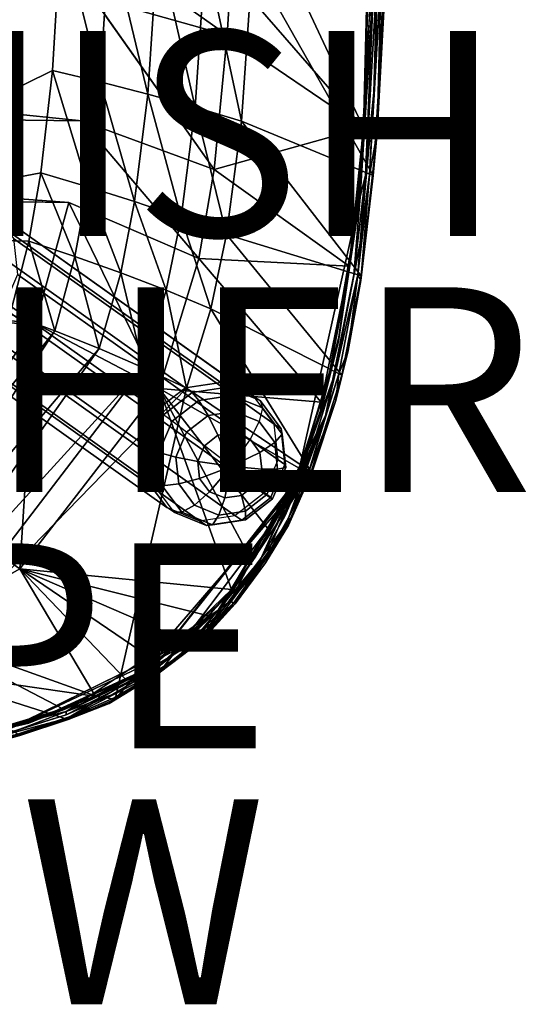
# Model space of a CAD drawing. Units: inches. Extents: x -9.6 to 14.7, y -14 to 12.
# Drawn here: x 6 to 10.9, y -14 to -4.4 of the extents above; entities that cross this region are included whole.
import ezdxf

# ---------------------------------------------------------------- set-up
doc = ezdxf.new("R2010")
doc.units = ezdxf.units.IN
doc.header["$MEASUREMENT"] = 0
for name, color, linetype in [('SEAT-BACK', 5, 'Continuous'), ('SEAT-BASE', 5, 'Continuous'), ('SEAT-FABRIC', 5, 'Continuous'), ('SEAT-FINISH', 7, 'Continuous'), ('SEAT-GLIDE', 5, 'Continuous'), ('SEAT-OTHER', 7, 'Continuous'), ('SEAT-TYPE', 7, 'Continuous'), ('SEAT-VIEW', 7, 'Continuous')]:
    doc.layers.add(name, color=color, linetype=linetype)
doc.styles.get("Standard").update_dxf_attribs({"font": 'arial.ttf'})

msp = doc.modelspace()

# ---------------------------------------------------------------- linework, layer by layer
at = {"layer": 'SEAT-BACK'}
for points in [[(3.0553, 0, 10.6845), (6.37, -3.4748, 11.5219), (3.058, -6.4788, 10.8622)], [(9.5173, -2.3041, 13.654), (9.4544, -3.9407, 13.7042), (9.4204, -5.0986, 13.7445)], [(9.4939, -3.9376, 13.6878), (9.5173, -2.3041, 13.654), (9.4204, -5.0986, 13.7445)], [(9.5717, -2.6565, 13.6128), (9.4939, -3.9376, 13.6878), (9.4526, -5.489, 13.7145)], [(9.4526, -5.489, 13.7145), (9.5372, -3.942, 13.5869), (9.5717, -2.6565, 13.6128)], [(3.058, -6.4788, 10.8622), (6.37, -3.4748, 11.5219), (6.2852, -4.8827, 11.569)], [(6.2852, -4.8827, 11.569), (6.37, -3.4748, 11.5219), (6.7507, -4.9948, 11.717)], [(6.7507, -4.9948, 11.717), (6.37, -3.4748, 11.5219), (6.8418, -3.5545, 11.6611)], [(6.7507, -4.9948, 11.717), (6.8418, -3.5545, 11.6611), (7.2163, -5.1151, 11.8817)], [(7.2163, -5.1151, 11.8817), (6.8418, -3.5545, 11.6611), (7.3137, -3.6399, 11.8168)], [(7.2163, -5.1151, 11.8817), (7.3137, -3.6399, 11.8168), (7.6767, -5.2435, 12.0717)], [(7.6767, -5.2435, 12.0717), (7.3137, -3.6399, 11.8168), (7.7803, -3.7311, 11.998)], [(7.6767, -5.2435, 12.0717), (7.7803, -3.7311, 11.998), (8.1292, -5.3801, 12.3005)], [(7.7803, -3.7311, 11.998), (8.2385, -3.828, 12.2188), (8.1292, -5.3801, 12.3005)], [(8.1292, -5.3801, 12.3005), (8.2385, -3.828, 12.2188), (9.4162, -5.9104, 13.6807)], [(8.2385, -3.828, 12.2188), (9.5372, -3.942, 13.5869), (9.4162, -5.9104, 13.6807)], [(9.4211, -4.0065, 13.7063), (9.4027, -3.9312, 13.6812), (9.2866, -5.8896, 13.7809)], [(9.4204, -5.0986, 13.7445), (9.4544, -3.9407, 13.7042), (9.3386, -5.9056, 13.8021)], [(9.4211, -4.0065, 13.7063), (9.3386, -5.9056, 13.8021), (9.4544, -3.9407, 13.7042)], [(9.4526, -5.489, 13.7145), (9.4939, -3.9376, 13.6878), (9.3783, -5.9012, 13.783)], [(9.4939, -3.9376, 13.6878), (9.4204, -5.0986, 13.7445), (9.3783, -5.9012, 13.783)], [(9.4211, -4.0065, 13.7063), (9.2866, -5.8896, 13.7809), (9.2873, -6.1186, 13.8185)], [(9.2873, -6.1186, 13.8185), (9.3386, -5.9056, 13.8021), (9.4211, -4.0065, 13.7063)], [(9.4526, -5.489, 13.7145), (9.4162, -5.9104, 13.6807), (9.5372, -3.942, 13.5869)], [(3.058, -6.4788, 10.8622), (6.2852, -4.8827, 11.569), (6.1735, -5.8846, 11.6237)], [(6.1735, -5.8846, 11.6237), (6.2852, -4.8827, 11.569), (6.6306, -6.0196, 11.7802)], [(6.2852, -4.8827, 11.569), (6.7507, -4.9948, 11.717), (6.6306, -6.0196, 11.7802)], [(6.6306, -6.0196, 11.7802), (6.7507, -4.9948, 11.717), (7.0878, -6.1643, 11.9537)], [(7.0878, -6.1643, 11.9537), (6.7507, -4.9948, 11.717), (7.2163, -5.1151, 11.8817)], [(7.0878, -6.1643, 11.9537), (7.2163, -5.1151, 11.8817), (7.54, -6.319, 12.1523)], [(7.54, -6.319, 12.1523), (7.2163, -5.1151, 11.8817), (7.6767, -5.2435, 12.0717)], [(9.4204, -5.0986, 13.7445), (9.3386, -5.9056, 13.8021), (9.289, -6.5706, 13.8405)], [(9.3783, -5.9012, 13.783), (9.4204, -5.0986, 13.7445), (9.289, -6.5706, 13.8405)], [(7.54, -6.319, 12.1523), (7.6767, -5.2435, 12.0717), (7.9844, -6.4836, 12.3888)], [(7.9844, -6.4836, 12.3888), (7.6767, -5.2435, 12.0717), (8.1292, -5.3801, 12.3005)], [(8.1292, -5.3801, 12.3005), (9.2991, -6.8902, 13.7531), (7.9844, -6.4836, 12.3888)], [(8.1292, -5.3801, 12.3005), (9.4162, -5.9104, 13.6807), (9.2991, -6.8902, 13.7531)], [(9.4526, -5.489, 13.7145), (9.3783, -5.9012, 13.783), (9.2958, -6.935, 13.8158)], [(9.2958, -6.935, 13.8158), (9.4162, -5.9104, 13.6807), (9.4526, -5.489, 13.7145)], [(6.0552, -6.55, 11.6759), (3.058, -6.4788, 10.8622), (6.1735, -5.8846, 11.6237)], [(6.5035, -6.6989, 11.838), (6.0552, -6.55, 11.6759), (6.1735, -5.8846, 11.6237)], [(6.1735, -5.8846, 11.6237), (6.6306, -6.0196, 11.7802), (6.5035, -6.6989, 11.838)], [(9.2873, -6.1186, 13.8185), (9.2866, -5.8896, 13.7809), (9.1742, -6.8613, 13.8578)], [(9.2873, -6.1186, 13.8185), (9.2258, -6.8816, 13.8775), (9.3386, -5.9056, 13.8021)], [(9.289, -6.5706, 13.8405), (9.3386, -5.9056, 13.8021), (9.2258, -6.8816, 13.8775)], [(9.2958, -6.935, 13.8158), (9.3783, -5.9012, 13.783), (9.2657, -6.8776, 13.8563)], [(9.3783, -5.9012, 13.783), (9.289, -6.5706, 13.8405), (9.2657, -6.8776, 13.8563)], [(9.2958, -6.935, 13.8158), (9.2991, -6.8902, 13.7531), (9.4162, -5.9104, 13.6807)], [(6.5035, -6.6989, 11.838), (6.6306, -6.0196, 11.7802), (6.9519, -6.8589, 12.0173)], [(6.6306, -6.0196, 11.7802), (7.0878, -6.1643, 11.9537), (6.9519, -6.8589, 12.0173)], [(9.2873, -6.1186, 13.8185), (8.991, -7.8192, 13.9511), (8.6561, -8.9354, 14.0642)], [(9.2873, -6.1186, 13.8185), (9.1742, -6.8613, 13.8578), (8.991, -7.8192, 13.9511)], [(6.9519, -6.8589, 12.0173), (7.0878, -6.1643, 11.9537), (7.3954, -7.0299, 12.2216)], [(7.0878, -6.1643, 11.9537), (7.54, -6.319, 12.1523), (7.3954, -7.0299, 12.2216)], [(7.3954, -7.0299, 12.2216), (7.54, -6.319, 12.1523), (7.8313, -7.212, 12.463)], [(7.8313, -7.212, 12.463), (7.54, -6.319, 12.1523), (7.9844, -6.4836, 12.3888)], [(5.8729, -7.2625, 11.7411), (3.058, -6.4788, 10.8622), (6.0552, -6.55, 11.6759)], [(7.9844, -6.4836, 12.3888), (9.1084, -7.8592, 13.8405), (7.8313, -7.212, 12.463)], [(7.9844, -6.4836, 12.3888), (9.2991, -6.8902, 13.7531), (9.1084, -7.8592, 13.8405)], [(5.8729, -7.2625, 11.7411), (6.0552, -6.55, 11.6759), (6.3078, -7.4245, 11.9074)], [(6.3078, -7.4245, 11.9074), (6.0552, -6.55, 11.6759), (6.5035, -6.6989, 11.838)], [(9.2657, -6.8776, 13.8563), (9.289, -6.5706, 13.8405), (8.9507, -8.2563, 13.9939)], [(9.289, -6.5706, 13.8405), (9.0413, -7.8452, 13.9684), (8.9507, -8.2563, 13.9939)], [(9.289, -6.5706, 13.8405), (9.2258, -6.8816, 13.8775), (9.0413, -7.8452, 13.9684)], [(6.3078, -7.4245, 11.9074), (6.5035, -6.6989, 11.838), (6.7425, -7.5987, 12.091)], [(6.5035, -6.6989, 11.838), (6.9519, -6.8589, 12.0173), (6.7425, -7.5987, 12.091)], [(6.7425, -7.5987, 12.091), (6.9519, -6.8589, 12.0173), (7.1725, -7.7851, 12.2991)], [(6.9519, -6.8589, 12.0173), (7.3954, -7.0299, 12.2216), (7.1725, -7.7851, 12.2991)], [(9.2657, -6.8776, 13.8563), (8.9507, -8.2563, 13.9939), (9.0813, -7.844, 13.9447)], [(9.1705, -7.6186, 13.8766), (9.2657, -6.8776, 13.8563), (9.0813, -7.844, 13.9447)], [(9.1705, -7.6186, 13.8766), (9.1084, -7.8592, 13.8405), (9.2991, -6.8902, 13.7531)], [(9.2958, -6.935, 13.8158), (9.2657, -6.8776, 13.8563), (9.1705, -7.6186, 13.8766)], [(9.1705, -7.6186, 13.8766), (9.2991, -6.8902, 13.7531), (9.2958, -6.935, 13.8158)], [(7.1725, -7.7851, 12.2991), (7.3954, -7.0299, 12.2216), (7.5951, -7.9839, 12.5434)], [(7.3954, -7.0299, 12.2216), (7.8313, -7.212, 12.463), (7.5951, -7.9839, 12.5434)], [(4.0909, -10.2326, 12.3317), (5.8729, -7.2625, 11.7411), (6.3078, -7.4245, 11.9074)], [(7.8313, -7.212, 12.463), (8.8109, -8.8023, 13.9168), (7.5951, -7.9839, 12.5434)], [(7.8313, -7.212, 12.463), (9.1084, -7.8592, 13.8405), (8.8109, -8.8023, 13.9168)], [(4.3707, -10.3888, 12.4952), (4.0909, -10.2326, 12.3317), (6.3078, -7.4245, 11.9074)], [(4.3707, -10.3888, 12.4952), (6.3078, -7.4245, 11.9074), (6.7425, -7.5987, 12.091)], [(4.3707, -10.3888, 12.4952), (6.7425, -7.5987, 12.091), (4.6464, -10.5566, 12.6781)], [(6.7425, -7.5987, 12.091), (7.1725, -7.7851, 12.2991), (4.6464, -10.5566, 12.6781)], [(9.0497, -8.1063, 13.9213), (9.1084, -7.8592, 13.8405), (9.1705, -7.6186, 13.8766)], [(9.1705, -7.6186, 13.8766), (9.0813, -7.844, 13.9447), (9.0497, -8.1063, 13.9213)], [(4.6464, -10.5566, 12.6781), (7.1725, -7.7851, 12.2991), (4.9158, -10.7362, 12.8881)], [(7.1725, -7.7851, 12.2991), (7.5951, -7.9839, 12.5434), (4.9158, -10.7362, 12.8881)], [(8.6561, -8.9354, 14.0642), (8.7509, -8.7829, 14.0478), (9.0413, -7.8452, 13.9684)], [(8.9507, -8.2563, 13.9939), (9.0413, -7.8452, 13.9684), (8.7509, -8.7829, 14.0478)], [(9.0497, -8.1063, 13.9213), (9.0813, -7.844, 13.9447), (8.7895, -8.7886, 14.0221)], [(9.0813, -7.844, 13.9447), (8.9507, -8.2563, 13.9939), (8.7895, -8.7886, 14.0221)], [(9.0497, -8.1063, 13.9213), (8.8109, -8.8023, 13.9168), (9.1084, -7.8592, 13.8405)], [(7.5951, -7.9839, 12.5434), (6.8975, -11.0203, 13.9583), (4.9158, -10.7362, 12.8881)], [(7.5951, -7.9839, 12.5434), (8.8109, -8.8023, 13.9168), (6.8975, -11.0203, 13.9583)], [(9.0497, -8.1063, 13.9213), (8.7895, -8.7886, 14.0221), (8.8198, -8.8028, 13.9744)], [(8.8198, -8.8028, 13.9744), (8.8109, -8.8023, 13.9168), (9.0497, -8.1063, 13.9213)], [(8.9507, -8.2563, 13.9939), (8.3131, -9.6636, 14.0909), (8.0228, -10.0617, 14.098)], [(8.3476, -9.6791, 14.0628), (8.9507, -8.2563, 13.9939), (8.0228, -10.0617, 14.098)], [(8.554, -9.2339, 14.0743), (8.3131, -9.6636, 14.0909), (8.9507, -8.2563, 13.9939)], [(8.591, -9.2442, 14.0474), (8.9507, -8.2563, 13.9939), (8.3476, -9.6791, 14.0628)], [(8.9507, -8.2563, 13.9939), (8.7509, -8.7829, 14.0478), (8.554, -9.2339, 14.0743)], [(8.7895, -8.7886, 14.0221), (8.9507, -8.2563, 13.9939), (8.591, -9.2442, 14.0474)], [(8.8109, -8.8023, 13.9168), (7.3272, -10.7633, 13.9592), (6.8975, -11.0203, 13.9583)], [(8.8109, -8.8023, 13.9168), (7.7193, -10.4522, 13.9617), (7.3272, -10.7633, 13.9592)], [(8.6094, -9.2565, 13.9417), (7.7193, -10.4522, 13.9617), (8.8109, -8.8023, 13.9168)], [(8.6561, -8.9354, 14.0642), (8.554, -9.2339, 14.0743), (8.7509, -8.7829, 14.0478)], [(8.8198, -8.8028, 13.9744), (8.591, -9.2442, 14.0474), (8.5877, -9.3216, 14.0015)], [(8.5877, -9.3216, 14.0015), (8.6094, -9.2565, 13.9417), (8.8198, -8.8028, 13.9744)], [(8.8198, -8.8028, 13.9744), (8.7895, -8.7886, 14.0221), (8.591, -9.2442, 14.0474)], [(8.8198, -8.8028, 13.9744), (8.6094, -9.2565, 13.9417), (8.8109, -8.8023, 13.9168)], [(8.6561, -8.9354, 14.0642), (8.2704, -9.6249, 14.0803), (7.9038, -10.1521, 14.1069)], [(8.6561, -8.9354, 14.0642), (7.9038, -10.1521, 14.1069), (8.3131, -9.6636, 14.0909)], [(8.5083, -9.1989, 14.0618), (8.2704, -9.6249, 14.0803), (8.6561, -8.9354, 14.0642)], [(8.3131, -9.6636, 14.0909), (8.554, -9.2339, 14.0743), (8.6561, -8.9354, 14.0642)], [(8.6094, -9.2565, 13.9417), (8.0667, -10.0921, 13.9625), (7.7193, -10.4522, 13.9617)], [(8.5877, -9.3216, 14.0015), (8.0535, -10.0827, 14.0687), (7.7442, -10.4481, 14.0177)], [(7.7442, -10.4481, 14.0177), (8.0667, -10.0921, 13.9625), (8.5877, -9.3216, 14.0015)], [(8.5877, -9.3216, 14.0015), (8.3476, -9.6791, 14.0628), (8.0535, -10.0827, 14.0687)], [(8.3632, -9.6899, 13.9568), (8.0667, -10.0921, 13.9625), (8.6094, -9.2565, 13.9417)], [(8.5877, -9.3216, 14.0015), (8.0667, -10.0921, 13.9625), (8.3632, -9.6899, 13.9568)], [(8.5877, -9.3216, 14.0015), (8.591, -9.2442, 14.0474), (8.3476, -9.6791, 14.0628)], [(8.5877, -9.3216, 14.0015), (8.3632, -9.6899, 13.9568), (8.6094, -9.2565, 13.9417)], [(7.9837, -10.0193, 14.0891), (7.9038, -10.1521, 14.1069), (8.2704, -9.6249, 14.0803)], [(8.3131, -9.6636, 14.0909), (7.9038, -10.1521, 14.1069), (8.0228, -10.0617, 14.098)], [(8.3476, -9.6791, 14.0628), (8.0228, -10.0617, 14.098), (8.0535, -10.0827, 14.0687)], [(7.6471, -10.3715, 14.0904), (7.9038, -10.1521, 14.1069), (7.9837, -10.0193, 14.0891)], [(8.0535, -10.0827, 14.0687), (8.0228, -10.0617, 14.098), (7.6817, -10.4175, 14.0982)], [(8.0228, -10.0617, 14.098), (7.9038, -10.1521, 14.1069), (7.6817, -10.4175, 14.0982)], [(8.0535, -10.0827, 14.0687), (7.6817, -10.4175, 14.0982), (7.7079, -10.4434, 14.0679)], [(7.7442, -10.4481, 14.0177), (8.0535, -10.0827, 14.0687), (7.7079, -10.4434, 14.0679)], [(7.7442, -10.4481, 14.0177), (7.7193, -10.4522, 13.9617), (8.0667, -10.0921, 13.9625)], [(7.2959, -10.7243, 14.0962), (7.9038, -10.1521, 14.1069), (6.4181, -11.1409, 14.1033)], [(7.2661, -10.6751, 14.0889), (7.9038, -10.1521, 14.1069), (7.6471, -10.3715, 14.0904)], [(7.6817, -10.4175, 14.0982), (7.9038, -10.1521, 14.1069), (7.2959, -10.7243, 14.0962)], [(7.7079, -10.4434, 14.0679), (7.6817, -10.4175, 14.0982), (5.6376, -11.4186, 14.082)], [(7.7079, -10.4434, 14.0679), (5.6376, -11.4186, 14.082), (6.4324, -11.2076, 14.065)], [(6.4324, -11.2076, 14.065), (7.3176, -10.7538, 14.0654), (7.7079, -10.4434, 14.0679)], [(7.7442, -10.4481, 14.0177), (7.3176, -10.7538, 14.0654), (6.8389, -11.0651, 14.0141)], [(6.8389, -11.0651, 14.0141), (7.3272, -10.7633, 13.9592), (7.7442, -10.4481, 14.0177)], [(7.7442, -10.4481, 14.0177), (7.7079, -10.4434, 14.0679), (7.3176, -10.7538, 14.0654)], [(7.7442, -10.4481, 14.0177), (7.3272, -10.7633, 13.9592), (7.7193, -10.4522, 13.9617)], [(4.9158, -10.7362, 12.8881), (6.8975, -11.0203, 13.9583), (6.44, -11.2212, 13.9591)], [(4.9158, -10.7362, 12.8881), (6.44, -11.2212, 13.9591), (5.9662, -11.3745, 13.9611)], [(7.2959, -10.7243, 14.0962), (6.4181, -11.1409, 14.1033), (6.8723, -10.9765, 14.0951)], [(7.2959, -10.7243, 14.0962), (6.8723, -10.9765, 14.0951), (6.4202, -11.1727, 14.0949)], [(6.8891, -11.0092, 14.0644), (7.3176, -10.7538, 14.0654), (6.4324, -11.2076, 14.065)], [(6.8389, -11.0651, 14.0141), (7.3176, -10.7538, 14.0654), (6.8891, -11.0092, 14.0644)], [(6.8389, -11.0651, 14.0141), (6.8975, -11.0203, 13.9583), (7.3272, -10.7633, 13.9592)], [(6.8723, -10.9765, 14.0951), (6.4181, -11.1409, 14.1033), (6.4202, -11.1727, 14.0949)], [(6.8389, -11.0651, 14.0141), (6.8891, -11.0092, 14.0644), (6.4324, -11.2076, 14.065)], [(6.8389, -11.0651, 14.0141), (6.44, -11.2212, 13.9591), (6.8975, -11.0203, 13.9583)], [(5.9503, -11.3216, 14.0954), (6.4181, -11.1409, 14.1033), (5.213, -11.4543, 14.1032)], [(5.9346, -11.2667, 14.0857), (5.213, -11.4543, 14.1032), (6.4181, -11.1409, 14.1033)], [(5.6016, -11.4774, 14.0195), (6.44, -11.2212, 13.9591), (6.8389, -11.0651, 14.0141)], [(6.8389, -11.0651, 14.0141), (6.4324, -11.2076, 14.065), (5.6016, -11.4774, 14.0195)], [(6.4202, -11.1727, 14.0949), (6.4181, -11.1409, 14.1033), (5.9503, -11.3216, 14.0954)], [(5.6016, -11.4774, 14.0195), (6.4324, -11.2076, 14.065), (5.9592, -11.358, 14.0665)], [(5.6016, -11.4774, 14.0195), (5.9662, -11.3745, 13.9611), (6.44, -11.2212, 13.9591)], [(5.9503, -11.3216, 14.0954), (5.6376, -11.4186, 14.082), (6.4202, -11.1727, 14.0949)], [(6.4324, -11.2076, 14.065), (5.6376, -11.4186, 14.082), (5.9592, -11.358, 14.0665)]]:
    msp.add_3dface(points, dxfattribs=at)
for points, invisible_edges in [([(8.6561, -8.9354, 14.0642), (9.0413, -7.8452, 13.9684), (9.2873, -6.1186, 13.8185)], 2), ([(9.2873, -6.1186, 13.8185), (9.0413, -7.8452, 13.9684), (9.2258, -6.8816, 13.8775)], 1), ([(8.6561, -8.9354, 14.0642), (8.991, -7.8192, 13.9511), (8.7032, -8.7513, 14.0335)], 12), ([(8.6561, -8.9354, 14.0642), (8.7032, -8.7513, 14.0335), (8.5083, -9.1989, 14.0618)], 1), ([(7.2661, -10.6751, 14.0889), (6.4181, -11.1409, 14.1033), (7.9038, -10.1521, 14.1069)], 1), ([(6.4202, -11.1727, 14.0949), (5.6376, -11.4186, 14.082), (7.6817, -10.4175, 14.0982)], 12), ([(6.4202, -11.1727, 14.0949), (7.6817, -10.4175, 14.0982), (7.2959, -10.7243, 14.0962)], 1), ([(6.8478, -10.9246, 14.0875), (6.4181, -11.1409, 14.1033), (7.2661, -10.6751, 14.0889)], 2), ([(6.4005, -11.1189, 14.0865), (6.4181, -11.1409, 14.1033), (6.8478, -10.9246, 14.0875)], 1), ([(5.9346, -11.2667, 14.0857), (6.4181, -11.1409, 14.1033), (6.4005, -11.1189, 14.0865)], 2)]:
    msp.add_3dface(points, dxfattribs=dict(at, invisible_edges=invisible_edges))
at = {"layer": 'SEAT-BASE'}
for points in [[(5.3816, -6.1179, 11.5416), (7.9275, -7.93, 0.7986), (7.5824, -7.9809, 0.7254), (5.0382, -6.1704, 11.4599)], [(5.6991, -6.2478, 11.6394), (8.2449, -8.0599, 0.8957), (7.9275, -7.93, 0.7986), (5.3816, -6.1179, 11.5416)], [(5.0382, -6.1704, 11.4599), (7.5824, -7.9809, 0.7254), (7.3019, -8.1988, 0.6957), (4.7612, -6.391, 11.4165)], [(5.905, -6.5246, 11.7299), (8.45, -8.3367, 0.991), (8.2457, -8.0605, 0.896), (5.6991, -6.2478, 11.6394)], [(4.7612, -6.391, 11.4165), (7.3019, -8.1988, 0.6957), (7.1614, -8.5257, 0.7176), (4.6239, -6.7202, 11.4249)], [(5.9437, -6.874, 11.7908), (8.4867, -8.6849, 1.0585), (8.45, -8.3367, 0.991), (5.905, -6.5246, 11.7299)], [(4.6239, -6.7202, 11.4249), (7.1614, -8.5257, 0.7176), (7.198, -8.8738, 0.7849), (4.6628, -7.0698, 11.4846)], [(5.805, -7.2023, 11.805), (8.346, -9.0117, 1.0802), (8.4867, -8.6849, 1.0585), (5.9437, -6.874, 11.7908)], [(4.6628, -7.0698, 11.4846), (7.198, -8.8738, 0.7849), (7.4022, -9.15, 0.8799), (4.8675, -7.3458, 11.5806)], [(5.5266, -7.4221, 11.7666), (8.0655, -9.2297, 1.0506), (8.346, -9.0117, 1.0802), (5.805, -7.2023, 11.805)], [(4.8675, -7.3458, 11.5806), (7.4029, -9.1506, 0.8802), (7.7204, -9.2805, 0.9773), (5.1834, -7.4745, 11.6847)], [(5.1834, -7.4745, 11.6847), (7.7204, -9.2805, 0.9773), (8.0655, -9.2297, 1.0506), (5.5266, -7.4221, 11.7666)]]:
    msp.add_3dface(points, dxfattribs=at)
at = {"layer": 'SEAT-FABRIC'}
for points in [[(9.4568, 0, 13.6947), (8.0751, -2.7829, 14.7604), (9.3191, -5.4431, 13.8254)], [(9.4714, -1.1198, 13.6647), (9.4568, 0, 13.6947), (9.3191, -5.4431, 13.8254)], [(9.4714, -1.1198, 13.6647), (9.3191, -5.4431, 13.8254), (9.3982, -4.4319, 13.7413)], [(9.394, -4.3943, 13.7249), (9.4036, -3.9213, 13.6824), (9.4663, -1.0819, 13.6497)], [(9.394, -4.3943, 13.7249), (9.4663, -1.0819, 13.6497), (9.3982, -4.4319, 13.7413)], [(9.3982, -4.4319, 13.7413), (9.4663, -1.0819, 13.6497), (9.4714, -1.1198, 13.6647)], [(9.3191, -5.4431, 13.8254), (8.0751, -2.7829, 14.7604), (8.0272, -3.954, 14.7725)], [(6.679, -4.167, 14.9929), (7.9914, -4.5389, 14.7826), (6.7092, -3.6299, 14.9884)], [(7.9914, -4.5389, 14.7826), (8.0272, -3.954, 14.7725), (6.7092, -3.6299, 14.9884)], [(9.2885, -5.8763, 13.7818), (9.4036, -3.9213, 13.6824), (9.394, -4.3943, 13.7249)], [(9.3191, -5.4431, 13.8254), (8.0272, -3.954, 14.7725), (7.9914, -4.5389, 14.7826)], [(7.8632, -5.8518, 14.8193), (7.9914, -4.5389, 14.7826), (6.679, -4.167, 14.9929)], [(9.394, -4.3943, 13.7249), (9.2739, -6.1419, 13.8244), (9.2885, -5.8763, 13.7818)], [(9.394, -4.3943, 13.7249), (9.2767, -6.18, 13.8419), (9.2739, -6.1419, 13.8244)], [(9.3982, -4.4319, 13.7413), (9.2767, -6.18, 13.8419), (9.394, -4.3943, 13.7249)], [(9.3982, -4.4319, 13.7413), (9.3191, -5.4431, 13.8254), (9.2767, -6.18, 13.8419)], [(7.8632, -5.8518, 14.8193), (9.3191, -5.4431, 13.8254), (7.9914, -4.5389, 14.7826)], [(7.7148, -6.7182, 14.8552), (7.8632, -5.8518, 14.8193), (6.5711, -5.3744, 15.0118)], [(9.1797, -6.7943, 13.9236), (9.3191, -5.4431, 13.8254), (7.8632, -5.8518, 14.8193)], [(9.3191, -5.4431, 13.8254), (9.1797, -6.7943, 13.9236), (9.2767, -6.18, 13.8419)], [(7.7148, -6.7182, 14.8552), (9.1797, -6.7943, 13.9236), (7.8632, -5.8518, 14.8193)], [(9.2885, -5.8763, 13.7818), (9.2739, -6.1419, 13.8244), (9.1771, -6.8473, 13.8586)], [(-6.0137, -6.0117, 15.044), (-5.7095, -7.1654, 15.0579), (6.1208, -7.3526, 15.048)], [(6.4467, -6.1722, 15.0315), (-6.0137, -6.0117, 15.044), (6.1208, -7.3526, 15.048)], [(9.2739, -6.1419, 13.8244), (9.078, -7.5262, 13.961), (9.0785, -7.4876, 13.9425)], [(9.2767, -6.18, 13.8419), (9.078, -7.5262, 13.961), (9.2739, -6.1419, 13.8244)], [(9.1771, -6.8473, 13.8586), (9.2739, -6.1419, 13.8244), (9.0785, -7.4876, 13.9425)], [(6.4467, -6.1722, 15.0315), (6.1208, -7.3526, 15.048), (7.3255, -7.9894, 14.892)], [(7.3255, -7.9894, 14.892), (7.7148, -6.7182, 14.8552), (6.4467, -6.1722, 15.0315)], [(9.2767, -6.18, 13.8419), (9.1797, -6.7943, 13.9236), (9.078, -7.5262, 13.961)], [(7.3255, -7.9894, 14.892), (8.9064, -8.1216, 14.0494), (7.7148, -6.7182, 14.8552)], [(8.9064, -8.1216, 14.0494), (9.1797, -6.7943, 13.9236), (7.7148, -6.7182, 14.8552)], [(9.1797, -6.7943, 13.9236), (8.9064, -8.1216, 14.0494), (9.078, -7.5262, 13.961)], [(9.1771, -6.8473, 13.8586), (9.0785, -7.4876, 13.9425), (8.9954, -7.8061, 13.952)], [(6.1208, -7.3526, 15.048), (-5.7095, -7.1654, 15.0579), (4.9848, -9.0628, 14.9819)], [(6.1208, -7.3526, 15.048), (4.9848, -9.0628, 14.9819), (5.9663, -9.7496, 14.8242)], [(7.3255, -7.9894, 14.892), (6.1208, -7.3526, 15.048), (5.9663, -9.7496, 14.8242)], [(9.078, -7.5262, 13.961), (8.9011, -8.2336, 14.0301), (9.0785, -7.4876, 13.9425)], [(9.0785, -7.4876, 13.9425), (8.9011, -8.2336, 14.0301), (8.9045, -8.1954, 14.0118)], [(8.9954, -7.8061, 13.952), (9.0785, -7.4876, 13.9425), (8.9045, -8.1954, 14.0118)], [(9.078, -7.5262, 13.961), (8.9064, -8.1216, 14.0494), (8.9011, -8.2336, 14.0301)], [(8.9954, -7.8061, 13.952), (8.9045, -8.1954, 14.0118), (8.7092, -8.7397, 14.0351)], [(7.3255, -7.9894, 14.892), (5.9663, -9.7496, 14.8242), (8.0316, -9.95, 14.1492)], [(7.3255, -7.9894, 14.892), (8.4062, -9.3823, 14.1347), (8.6916, -8.7655, 14.101)], [(8.6916, -8.7655, 14.101), (8.9064, -8.1216, 14.0494), (7.3255, -7.9894, 14.892)], [(7.3255, -7.9894, 14.892), (8.2309, -9.6742, 14.1442), (8.4062, -9.3823, 14.1347)], [(8.0316, -9.95, 14.1492), (8.2309, -9.6742, 14.1442), (7.3255, -7.9894, 14.892)], [(8.9064, -8.1216, 14.0494), (8.6916, -8.7655, 14.101), (8.9011, -8.2336, 14.0301)], [(8.9045, -8.1954, 14.0118), (8.6579, -8.923, 14.0839), (8.665, -8.8857, 14.0662)], [(8.9011, -8.2336, 14.0301), (8.6579, -8.923, 14.0839), (8.9045, -8.1954, 14.0118)], [(8.9011, -8.2336, 14.0301), (8.6916, -8.7655, 14.101), (8.6579, -8.923, 14.0839)], [(8.7092, -8.7397, 14.0351), (8.9045, -8.1954, 14.0118), (8.665, -8.8857, 14.0662)], [(8.7092, -8.7397, 14.0351), (8.665, -8.8857, 14.0662), (8.515, -9.1888, 14.0638)], [(8.6916, -8.7655, 14.101), (8.4062, -9.3823, 14.1347), (8.6579, -8.923, 14.0839)], [(8.665, -8.8857, 14.0662), (7.2163, -10.7379, 14.1259), (7.2434, -10.71, 14.1104)], [(8.6579, -8.923, 14.0839), (7.2163, -10.7379, 14.1259), (8.665, -8.8857, 14.0662)], [(8.6579, -8.923, 14.0839), (8.0316, -9.95, 14.1492), (7.2163, -10.7379, 14.1259)], [(7.9905, -10.014, 14.0917), (8.665, -8.8857, 14.0662), (7.2434, -10.71, 14.1104)], [(8.2775, -9.617, 14.0827), (8.665, -8.8857, 14.0662), (7.9905, -10.014, 14.0917)], [(8.6579, -8.923, 14.0839), (8.2309, -9.6742, 14.1442), (8.0316, -9.95, 14.1492)], [(8.6579, -8.923, 14.0839), (8.4062, -9.3823, 14.1347), (8.2309, -9.6742, 14.1442)], [(8.515, -9.1888, 14.0638), (8.665, -8.8857, 14.0662), (8.2775, -9.617, 14.0827)], [(5.9663, -9.7496, 14.8242), (4.9848, -9.0628, 14.9819), (4.9153, -10.3488, 14.7612)], [(6.7015, -10.9875, 14.1461), (5.9663, -9.7496, 14.8242), (4.9153, -10.3488, 14.7612)], [(7.0046, -10.8322, 14.1467), (5.9663, -9.7496, 14.8242), (6.7015, -10.9875, 14.1461)], [(8.0316, -9.95, 14.1492), (5.9663, -9.7496, 14.8242), (7.8075, -10.2063, 14.1505)], [(7.5599, -10.4397, 14.1494), (5.9663, -9.7496, 14.8242), (7.2915, -10.6491, 14.1478)], [(7.2915, -10.6491, 14.1478), (5.9663, -9.7496, 14.8242), (7.0046, -10.8322, 14.1467)], [(7.8075, -10.2063, 14.1505), (5.9663, -9.7496, 14.8242), (7.5599, -10.4397, 14.1494)], [(7.2163, -10.7379, 14.1259), (8.0316, -9.95, 14.1492), (7.8075, -10.2063, 14.1505)], [(7.9905, -10.014, 14.0917), (7.2434, -10.71, 14.1104), (7.6528, -10.3689, 14.0932)], [(7.2163, -10.7379, 14.1259), (7.8075, -10.2063, 14.1505), (7.5599, -10.4397, 14.1494)], [(6.3864, -11.1163, 14.1458), (4.9153, -10.3488, 14.7612), (5.734, -11.3101, 14.1462)], [(6.7015, -10.9875, 14.1461), (4.9153, -10.3488, 14.7612), (6.3864, -11.1163, 14.1458)], [(7.6528, -10.3689, 14.0932), (7.2434, -10.71, 14.1104), (7.27, -10.6747, 14.0916)], [(7.5599, -10.4397, 14.1494), (7.2915, -10.6491, 14.1478), (7.2163, -10.7379, 14.1259)], [(7.2163, -10.7379, 14.1259), (7.2915, -10.6491, 14.1478), (7.0046, -10.8322, 14.1467)], [(7.2163, -10.7379, 14.1259), (6.0567, -11.2568, 14.124), (7.2434, -10.71, 14.1104)], [(7.2434, -10.71, 14.1104), (6.0567, -11.2568, 14.124), (6.0919, -11.238, 14.1086)], [(7.2163, -10.7379, 14.1259), (6.7015, -10.9875, 14.1461), (6.0567, -11.2568, 14.124)], [(7.2163, -10.7379, 14.1259), (7.0046, -10.8322, 14.1467), (6.7015, -10.9875, 14.1461)], [(7.27, -10.6747, 14.0916), (7.2434, -10.71, 14.1104), (6.8493, -10.926, 14.0903)], [(6.0567, -11.2568, 14.124), (6.7015, -10.9875, 14.1461), (6.3864, -11.1163, 14.1458)], [(6.0567, -11.2568, 14.124), (6.3864, -11.1163, 14.1458), (5.734, -11.3101, 14.1462)], [(6.3999, -11.1211, 14.0893), (6.0919, -11.238, 14.1086), (5.9325, -11.2692, 14.0885)], [(6.0567, -11.2568, 14.124), (5.1995, -11.4534, 14.1238), (6.0919, -11.238, 14.1086)], [(6.0919, -11.238, 14.1086), (5.1995, -11.4534, 14.1238), (5.2367, -11.4388, 14.1083)], [(5.9325, -11.2692, 14.0885), (6.0919, -11.238, 14.1086), (5.2367, -11.4388, 14.1083)], [(6.0567, -11.2568, 14.124), (5.734, -11.3101, 14.1462), (5.1995, -11.4534, 14.1238)]]:
    msp.add_3dface(points, dxfattribs=at)
for points, invisible_edges in [([(6.5711, -5.3744, 15.0118), (6.679, -4.167, 14.9929), (-6.2305, -4.0577, 15.0112)], 1), ([(-6.1298, -5.2341, 15.0272), (6.5711, -5.3744, 15.0118), (-6.2305, -4.0577, 15.0112)], 12), ([(6.5711, -5.3744, 15.0118), (7.8632, -5.8518, 14.8193), (6.679, -4.167, 14.9929)], 12), ([(6.4467, -6.1722, 15.0315), (6.5711, -5.3744, 15.0118), (-6.1298, -5.2341, 15.0272)], 1), ([(-6.1298, -5.2341, 15.0272), (-6.0137, -6.0117, 15.044), (6.4467, -6.1722, 15.0315)], 1), ([(6.4467, -6.1722, 15.0315), (7.7148, -6.7182, 14.8552), (6.5711, -5.3744, 15.0118)], 12), ([(6.8493, -10.926, 14.0903), (7.2434, -10.71, 14.1104), (6.0919, -11.238, 14.1086)], 12), ([(6.8493, -10.926, 14.0903), (6.0919, -11.238, 14.1086), (6.3999, -11.1211, 14.0893)], 1)]:
    msp.add_3dface(points, dxfattribs=dict(at, invisible_edges=invisible_edges))
at = {"layer": 'SEAT-GLIDE'}
for points in [[(7.6479, -8.0274, 0.4441), (7.582, -7.9816, 0.7255), (7.927, -7.9309, 0.7986), (7.9928, -7.9762, 0.5172)], [(7.6474, -8.0271, 0.4439), (7.9912, -7.9751, 0.5166), (8.0361, -8.0558, 0.3055), (7.7147, -8.1044, 0.2375)], [(7.9928, -7.9762, 0.5172), (7.927, -7.9309, 0.7986), (8.2442, -8.0607, 0.8957), (8.3103, -8.1056, 0.6142)], [(7.9912, -7.9751, 0.5166), (8.3117, -8.1053, 0.6145), (8.3357, -8.1775, 0.397), (8.0361, -8.0558, 0.3055)], [(7.3677, -8.2455, 0.4145), (7.3015, -8.1993, 0.6957), (7.582, -7.9816, 0.7255), (7.6479, -8.0274, 0.4441)], [(7.3683, -8.2447, 0.4145), (7.6474, -8.0271, 0.4439), (7.7147, -8.1044, 0.2375), (7.4538, -8.3078, 0.21)], [(7.7147, -8.1044, 0.2375), (8.0361, -8.0558, 0.3055), (8.061, -8.2124, 0.1383), (7.8035, -8.2513, 0.0838)], [(8.0361, -8.0558, 0.3055), (8.3357, -8.1775, 0.397), (8.301, -8.3099, 0.2116), (8.061, -8.2124, 0.1383)], [(8.5164, -8.3811, 0.7095), (8.4499, -8.3366, 0.991), (8.2457, -8.0605, 0.896), (8.3117, -8.1053, 0.6145)], [(7.4538, -8.3078, 0.21), (7.7147, -8.1044, 0.2375), (7.8035, -8.2513, 0.0838), (7.5945, -8.4143, 0.0618)], [(8.5164, -8.3811, 0.7095), (8.3117, -8.1053, 0.6145), (8.3357, -8.1775, 0.397), (8.527, -8.4353, 0.4858)], [(7.2278, -8.5725, 0.4365), (7.1611, -8.526, 0.7176), (7.3015, -8.1993, 0.6957), (7.3677, -8.2455, 0.4145)], [(7.3683, -8.2447, 0.4145), (7.2278, -8.5725, 0.4365), (7.3224, -8.6142, 0.2306), (7.4538, -8.3078, 0.21)], [(7.5945, -8.4143, 0.0618), (7.8035, -8.2513, 0.0838), (7.9003, -8.4454, 0.0062), (7.7689, -8.5479, -0.0077)], [(7.8035, -8.2513, 0.0838), (8.061, -8.2124, 0.1383), (8.0622, -8.421, 0.0404), (7.9003, -8.4454, 0.0062)], [(8.061, -8.2124, 0.1383), (8.301, -8.3099, 0.2116), (8.2131, -8.4823, 0.0865), (8.0622, -8.421, 0.0404)], [(8.527, -8.4353, 0.4858), (8.3357, -8.1775, 0.397), (8.301, -8.3099, 0.2116), (8.4543, -8.5164, 0.2828)], [(7.4538, -8.3078, 0.21), (7.3224, -8.6142, 0.2306), (7.4892, -8.6598, 0.0782), (7.5945, -8.4143, 0.0618)], [(8.4543, -8.5164, 0.2828), (8.301, -8.3099, 0.2116), (8.2131, -8.4823, 0.0865), (8.3095, -8.6121, 0.1313)], [(8.5537, -8.7289, 0.777), (8.4868, -8.6845, 1.0584), (8.4499, -8.3366, 0.991), (8.5164, -8.3811, 0.7095)], [(7.5945, -8.4143, 0.0618), (7.4892, -8.6598, 0.0782), (7.7027, -8.7022, 0.0027), (7.7689, -8.5479, -0.0077)], [(7.7689, -8.5479, -0.0077), (7.9003, -8.4454, 0.0062), (7.9903, -8.6573, 0.0164), (7.9505, -8.6884, 0.0122)], [(7.9003, -8.4454, 0.0062), (8.0622, -8.421, 0.0404), (8.0395, -8.6498, 0.0268), (7.9903, -8.6573, 0.0164)], [(8.0622, -8.421, 0.0404), (8.2131, -8.4823, 0.0865), (8.0852, -8.6684, 0.0408), (8.0395, -8.6498, 0.0268)], [(8.5619, -8.7604, 0.5489), (8.527, -8.4353, 0.4858), (8.4543, -8.5164, 0.2828), (8.4823, -8.7769, 0.3333)], [(8.5537, -8.7289, 0.777), (8.5164, -8.3811, 0.7095), (8.527, -8.4353, 0.4858), (8.5619, -8.7604, 0.5489)], [(7.2651, -8.9203, 0.504), (7.1979, -8.874, 0.785), (7.1611, -8.526, 0.7176), (7.2278, -8.5725, 0.4365)], [(7.7689, -8.5479, -0.0077), (7.7027, -8.7022, 0.0027), (7.9304, -8.7352, 0.0154), (7.9505, -8.6884, 0.0122)], [(8.3095, -8.6121, 0.1313), (8.2131, -8.4823, 0.0865), (8.0852, -8.6684, 0.0408), (8.1145, -8.7078, 0.0544)], [(8.4823, -8.7769, 0.3333), (8.4543, -8.5164, 0.2828), (8.3095, -8.6121, 0.1313), (8.3271, -8.7759, 0.163)], [(7.2278, -8.5725, 0.4365), (7.2651, -8.9203, 0.504), (7.3573, -8.9393, 0.2937), (7.3224, -8.6142, 0.2306)], [(7.3224, -8.6142, 0.2306), (7.3573, -8.9393, 0.2937), (7.5172, -8.9203, 0.1288), (7.4892, -8.6598, 0.0782)], [(7.9903, -8.6573, 0.0164), (8.1198, -8.7575, 0.064), (8.1145, -8.7078, 0.0544), (8.0395, -8.6498, 0.0268)], [(8.1145, -8.7078, 0.0544), (8.0395, -8.6498, 0.0268), (8.0852, -8.6684, 0.0408), (8.1145, -8.7078, 0.0544)], [(8.3271, -8.7759, 0.163), (8.3095, -8.6121, 0.1313), (8.1145, -8.7078, 0.0544), (8.1198, -8.7575, 0.064)], [(7.4892, -8.6598, 0.0782), (7.5172, -8.9203, 0.1288), (7.7203, -8.866, 0.0345), (7.7027, -8.7022, 0.0027)], [(7.7027, -8.7022, 0.0027), (7.7203, -8.866, 0.0345), (7.9357, -8.7849, 0.025), (7.9304, -8.7352, 0.0154)], [(8.0998, -8.8042, 0.0672), (7.9505, -8.6884, 0.0122), (7.9304, -8.7352, 0.0154), (8.0598, -8.8355, 0.063)], [(7.9304, -8.7352, 0.0154), (8.0598, -8.8355, 0.063), (8.0106, -8.8429, 0.0525), (7.9357, -8.7849, 0.025)], [(8.0998, -8.8042, 0.0672), (7.9505, -8.6884, 0.0122), (7.9903, -8.6573, 0.0164), (8.1198, -8.7575, 0.064)], [(8.4138, -9.0559, 0.799), (8.3463, -9.0112, 1.0802), (8.4868, -8.6845, 1.0584), (8.5537, -8.7289, 0.777)], [(8.4138, -9.0559, 0.799), (8.5537, -8.7289, 0.777), (8.5619, -8.7604, 0.5489), (8.4311, -9.066, 0.5695)], [(7.7203, -8.866, 0.0345), (7.8167, -8.9959, 0.0792), (7.965, -8.8243, 0.0386), (7.9357, -8.7849, 0.025)], [(7.8167, -8.9959, 0.0792), (7.9671, -9.0572, 0.1252), (8.0106, -8.8429, 0.0525), (7.965, -8.8243, 0.0386)], [(8.0106, -8.8429, 0.0525), (7.9357, -8.7849, 0.025), (7.965, -8.8243, 0.0386), (8.0106, -8.8429, 0.0525)], [(7.9671, -9.0572, 0.1252), (8.1293, -9.0328, 0.1595), (8.0598, -8.8355, 0.063), (8.0106, -8.8429, 0.0525)], [(8.1293, -9.0328, 0.1595), (8.2612, -8.9299, 0.1734), (8.0998, -8.8042, 0.0672), (8.0598, -8.8355, 0.063)], [(8.2612, -8.9299, 0.1734), (8.3271, -8.7759, 0.163), (8.1198, -8.7575, 0.064), (8.0998, -8.8042, 0.0672)], [(8.3775, -9.0218, 0.3498), (8.4823, -8.7769, 0.3333), (8.3271, -8.7759, 0.163), (8.2612, -8.9299, 0.1734)], [(8.4311, -9.066, 0.5695), (8.5619, -8.7604, 0.5489), (8.4823, -8.7769, 0.3333), (8.3775, -9.0218, 0.3498)], [(7.4698, -9.1961, 0.599), (7.4022, -9.15, 0.8799), (7.1979, -8.874, 0.785), (7.2651, -8.9203, 0.504)], [(7.2651, -8.9203, 0.504), (7.4698, -9.1961, 0.599), (7.5487, -9.1971, 0.3825), (7.3573, -8.9393, 0.2937)], [(7.3573, -8.9393, 0.2937), (7.5487, -9.1971, 0.3825), (7.6705, -9.1268, 0.2), (7.5172, -8.9203, 0.1288)], [(7.5172, -8.9203, 0.1288), (7.6705, -9.1268, 0.2), (7.8167, -8.9959, 0.0792), (7.7203, -8.866, 0.0345)], [(8.1677, -9.1855, 0.3277), (8.3775, -9.0218, 0.3498), (8.2612, -8.9299, 0.1734), (8.1293, -9.0328, 0.1595)], [(7.6705, -9.1268, 0.2), (7.9098, -9.2243, 0.2731), (7.9671, -9.0572, 0.1252), (7.8167, -8.9959, 0.0792)], [(7.9098, -9.2243, 0.2731), (8.1677, -9.1855, 0.3277), (8.1293, -9.0328, 0.1595), (7.9671, -9.0572, 0.1252)], [(8.1336, -9.274, 0.7694), (8.0659, -9.229, 1.0505), (8.3463, -9.0112, 1.0802), (8.4138, -9.0559, 0.799)], [(8.1693, -9.2704, 0.5419), (8.4311, -9.066, 0.5695), (8.3775, -9.0218, 0.3498), (8.1677, -9.1855, 0.3277)], [(7.5487, -9.1971, 0.3825), (7.8474, -9.3187, 0.4738), (7.9098, -9.2243, 0.2731), (7.6705, -9.1268, 0.2)], [(8.1337, -9.2745, 0.7695), (8.4138, -9.0559, 0.799), (8.4311, -9.066, 0.5695), (8.1693, -9.2704, 0.5419)], [(7.4712, -9.1959, 0.5993), (7.4036, -9.1498, 0.8802), (7.7209, -9.2797, 0.9773), (7.7887, -9.3252, 0.6963)], [(7.4698, -9.1961, 0.599), (7.7894, -9.3262, 0.6967), (7.8474, -9.3187, 0.4738), (7.5487, -9.1971, 0.3825)], [(7.8474, -9.3187, 0.4738), (8.1693, -9.2704, 0.5419), (8.1677, -9.1855, 0.3277), (7.9098, -9.2243, 0.2731)], [(7.7887, -9.3252, 0.6963), (7.7209, -9.2797, 0.9773), (8.0659, -9.229, 1.0505), (8.1336, -9.274, 0.7694)], [(7.7894, -9.3262, 0.6967), (8.1337, -9.2745, 0.7695), (8.1693, -9.2704, 0.5419), (7.8474, -9.3187, 0.4738)]]:
    msp.add_3dface(points, dxfattribs=at)

# ---------------------------------------------------------------- texts
at = {"layer": 'SEAT-FINISH'}
msp.add_attdef('FINISH', (2, -6.5), '', height=2, dxfattribs=at)
at = {"layer": 'SEAT-OTHER'}
msp.add_attdef('OTHER', (2, -9), '', height=2, dxfattribs=at)
at = {"layer": 'SEAT-TYPE', "flags": 2}
msp.add_attdef('TYPE', (2, -11.5), 'SEAT', height=2, dxfattribs=at)
at = {"layer": 'SEAT-VIEW', "flags": 2}
msp.add_attdef('VIEW', (2, -14), 'T', height=2, dxfattribs=at)

doc.saveas('drawing.dxf')
